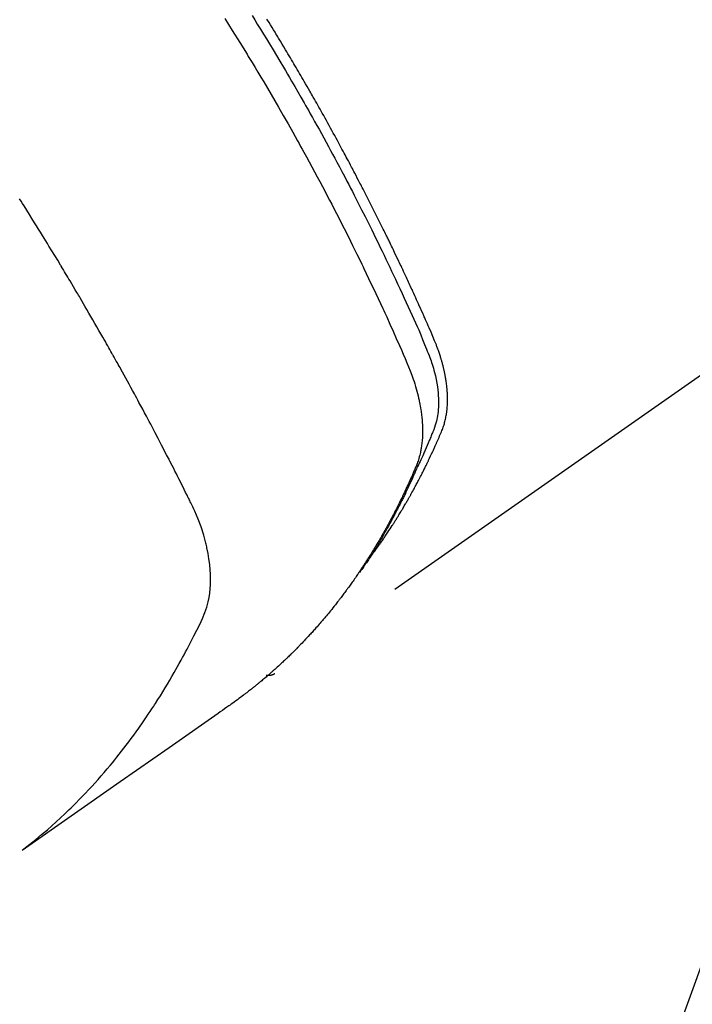
# Model space of a CAD drawing. Extents: x 83844 to 110317, y -25 to 8845.
# Drawn here: x 99401 to 99424, y 6760 to 6793 of the extents above; entities that cross this region are included whole.
import ezdxf

# ---------------------------------------------------------------- set-up
doc = ezdxf.new("R2010")
doc.units = 0
doc.header["$LTSCALE"] = 50
doc.header["$MEASUREMENT"] = 0
doc.linetypes.add('HIDDEN', pattern=[0.375, 0.25, -0.125])
doc.layers.get('0').update_dxf_attribs({"linetype": 'CONTINUOUS'})
doc.layers.add('150-機器', color=8, linetype='CONTINUOUS')
doc.layers.add('160-文字', color=254, linetype='CONTINUOUS')
doc.styles.add('KH001', font='txt')
doc.dimstyles.new('KH1xx030', dxfattribs={"dimscale": 30, "dimtxt": 2, "dimasz": 0.6, "dimexe": 0.3, "dimexo": 1.2, "dimgap": 0.5, "dimtad": 3, "dimdec": 1, "dimdsep": 46, "dimlunit": 6, "dimtxsty": 'KH001', "dimblk": 'DOT', "dimcen": 1, "dimdle": 1, "dimclrd": 256, "dimclre": 256, "dimclrt": 256, "dimadec": 0, "dimazin": 0, "dimtfac": 1, "dimtdec": 1, "dimtix": 1, "dimtmove": 2, "dimatfit": 3, "dimldrblk": 'CLOSEDBLANK', "dimfxl": 1, "dimtolj": 1, "dimtzin": 0, "dimlwd": -1, "dimlwe": -1, "dimarcsym": 0})

# ---------------------------------------------------------------- blocks, each defined once
blk = doc.blocks.new('F402_H')
at = {"layer": '150-機器', "color": 13, "linetype": 'HIDDEN'}
blk.add_line((140.96, -126.704), (201.303, -168.957), dxfattribs=at)
for points in [[(198.111, -165.067), (198.069, -165.013), (198.028, -164.96), (197.987, -164.906), (197.947, -164.852), (197.913, -164.806), (197.88, -164.76), (197.847, -164.714), (197.815, -164.667), (197.801, -164.648), (197.788, -164.628), (197.774, -164.609), (197.761, -164.59), (197.739, -164.558), (197.717, -164.527), (197.695, -164.496), (197.674, -164.465), (197.655, -164.438), (197.636, -164.41), (197.617, -164.383), (197.599, -164.355), (197.577, -164.323), (197.556, -164.291), (197.535, -164.259), (197.514, -164.227), (197.477, -164.172), (197.44, -164.116), (197.403, -164.06), (197.367, -164.004), (197.351, -163.98), (197.336, -163.956), (197.321, -163.932), (197.305, -163.908), (197.29, -163.883), (197.275, -163.859), (197.259, -163.834), (197.244, -163.81), (197.229, -163.785), (197.213, -163.76), (197.198, -163.735), (197.183, -163.711), (197.172, -163.695), (197.162, -163.678), (197.152, -163.662), (197.142, -163.646), (197.122, -163.613), (197.102, -163.58), (197.082, -163.547), (197.063, -163.514), (197.048, -163.489), (197.032, -163.464), (197.017, -163.439), (197.002, -163.414), (196.982, -163.381), (196.963, -163.347), (196.944, -163.314), (196.924, -163.28), (196.91, -163.255), (196.895, -163.23), (196.88, -163.205), (196.866, -163.18), (196.851, -163.154), (196.837, -163.129), (196.822, -163.103), (196.808, -163.078), (196.798, -163.061), (196.788, -163.044), (196.779, -163.027), (196.769, -163.01), (196.76, -162.993), (196.75, -162.976), (196.741, -162.959), (196.731, -162.942), (196.708, -162.899), (196.684, -162.856), (196.66, -162.814), (196.637, -162.771), (196.618, -162.737), (196.599, -162.702), (196.581, -162.668), (196.562, -162.634), (196.544, -162.599), (196.525, -162.564), (196.507, -162.529), (196.488, -162.494), (196.477, -162.472), (196.466, -162.45), (196.454, -162.428), (196.443, -162.406), (196.423, -162.367), (196.403, -162.328), (196.383, -162.288), (196.363, -162.249), (196.345, -162.214), (196.327, -162.179), (196.309, -162.143), (196.291, -162.108), (196.278, -162.081), (196.265, -162.055), (196.252, -162.028), (196.239, -162.002), (196.226, -161.975), (196.213, -161.948), (196.199, -161.921), (196.186, -161.894), (196.178, -161.876), (196.169, -161.859), (196.161, -161.841), (196.152, -161.823), (196.118, -161.751), (196.084, -161.679), (196.05, -161.606), (196.016, -161.534), (196.004, -161.507), (195.992, -161.48), (195.979, -161.452), (195.967, -161.425), (195.954, -161.398), (195.942, -161.371), (195.929, -161.343), (195.917, -161.316), (195.909, -161.297), (195.901, -161.279), (195.893, -161.261), (195.885, -161.242), (195.864, -161.196), (195.844, -161.15), (195.824, -161.104), (195.804, -161.058), (195.784, -161.012), (195.764, -160.965), (195.744, -160.919), (195.725, -160.872), (195.709, -160.834), (195.693, -160.796), (195.678, -160.757), (195.664, -160.719), (195.651, -160.68), (195.638, -160.642), (195.627, -160.603), (195.616, -160.563), (195.606, -160.526), (195.597, -160.488), (195.588, -160.45), (195.58, -160.411), (195.572, -160.372), (195.564, -160.332), (195.558, -160.292), (195.552, -160.252), (195.548, -160.223), (195.544, -160.195), (195.541, -160.166), (195.538, -160.137), (195.533, -160.088), (195.529, -160.039), (195.525, -159.99), (195.522, -159.94), (195.521, -159.907), (195.52, -159.873), (195.52, -159.839), (195.519, -159.805), (195.52, -159.768), (195.52, -159.73), (195.521, -159.692), (195.522, -159.654), (195.523, -159.626), (195.524, -159.598), (195.526, -159.57), (195.527, -159.542), (195.531, -159.488), (195.536, -159.434), (195.541, -159.38), (195.547, -159.327), (195.552, -159.287), (195.557, -159.247), (195.563, -159.207), (195.569, -159.167), (195.574, -159.133), (195.579, -159.1), (195.584, -159.066), (195.59, -159.033), (195.595, -159.011), (195.599, -158.988), (195.604, -158.966), (195.608, -158.943), (195.613, -158.917), (195.619, -158.891), (195.624, -158.864), (195.63, -158.838), (195.635, -158.815), (195.64, -158.792), (195.645, -158.77), (195.651, -158.747), (195.658, -158.72), (195.664, -158.693), (195.671, -158.666), (195.678, -158.64), (195.685, -158.612), (195.693, -158.585), (195.7, -158.558), (195.707, -158.531), (195.714, -158.507), (195.721, -158.484), (195.728, -158.461), (195.734, -158.438), (195.743, -158.411), (195.751, -158.384), (195.759, -158.357), (195.768, -158.33), (195.779, -158.295), (195.79, -158.26), (195.802, -158.225), (195.814, -158.19), (195.824, -158.163), (195.833, -158.136), (195.843, -158.109), (195.853, -158.082), (195.863, -158.055), (195.873, -158.028), (195.883, -158.001), (195.893, -157.974), (195.951, -157.831), (196.011, -157.688), (196.072, -157.547), (196.135, -157.405), (196.164, -157.338), (196.194, -157.271), (196.223, -157.203), (196.253, -157.136), (196.267, -157.102), (196.282, -157.069), (196.297, -157.035), (196.312, -157.001), (196.349, -156.917), (196.386, -156.833), (196.424, -156.749), (196.462, -156.665), (196.492, -156.598), (196.522, -156.531), (196.553, -156.463), (196.583, -156.396), (196.614, -156.329), (196.645, -156.261), (196.675, -156.194), (196.706, -156.127), (196.729, -156.076), (196.752, -156.026), (196.776, -155.975), (196.799, -155.925), (196.822, -155.875), (196.845, -155.824), (196.869, -155.774), (196.892, -155.724), (196.924, -155.656), (196.955, -155.589), (196.987, -155.521), (197.018, -155.454), (197.026, -155.437), (197.033, -155.42), (197.041, -155.403), (197.049, -155.387), (197.073, -155.336), (197.097, -155.286), (197.121, -155.235), (197.145, -155.185), (197.193, -155.084), (197.241, -154.983), (197.289, -154.882), (197.338, -154.781), (197.362, -154.731), (197.386, -154.681), (197.41, -154.631), (197.435, -154.58), (197.451, -154.547), (197.467, -154.513), (197.483, -154.479), (197.5, -154.446), (197.516, -154.412), (197.533, -154.379), (197.549, -154.345), (197.566, -154.312), (197.59, -154.261), (197.615, -154.21), (197.64, -154.16), (197.665, -154.109), (197.698, -154.042), (197.731, -153.975), (197.764, -153.908), (197.798, -153.841), (197.831, -153.774), (197.864, -153.706), (197.898, -153.639), (197.931, -153.572), (197.965, -153.505), (197.999, -153.438), (198.033, -153.371), (198.067, -153.304), (198.101, -153.237), (198.135, -153.17), (198.169, -153.103), (198.203, -153.036), (198.237, -152.969), (198.272, -152.902), (198.306, -152.835), (198.34, -152.769), (198.366, -152.718), (198.393, -152.668), (198.419, -152.618), (198.445, -152.568), (198.488, -152.484), (198.532, -152.401), (198.575, -152.317), (198.619, -152.234), (198.645, -152.184), (198.671, -152.134), (198.697, -152.084), (198.724, -152.034), (198.759, -151.967), (198.794, -151.9), (198.83, -151.833), (198.866, -151.766), (198.901, -151.7), (198.937, -151.633), (198.973, -151.567), (199.008, -151.5), (199.044, -151.433), (199.08, -151.367), (199.116, -151.3), (199.152, -151.234), (199.197, -151.151), (199.243, -151.068), (199.288, -150.984), (199.334, -150.901), (199.379, -150.818), (199.425, -150.735), (199.471, -150.652), (199.517, -150.569), (199.563, -150.486), (199.609, -150.403), (199.655, -150.32), (199.701, -150.238), (199.738, -150.171), (199.776, -150.105), (199.813, -150.039), (199.85, -149.972), (199.888, -149.906), (199.926, -149.839), (199.963, -149.773), (200.001, -149.706), (200.029, -149.657), (200.058, -149.607), (200.086, -149.558), (200.114, -149.508), (200.162, -149.425), (200.209, -149.343), (200.257, -149.26), (200.305, -149.177), (200.343, -149.112), (200.382, -149.046), (200.42, -148.98), (200.459, -148.914), (200.497, -148.848), (200.536, -148.782), (200.574, -148.716), (200.613, -148.651), (200.651, -148.585), (200.69, -148.519), (200.729, -148.453), (200.768, -148.388), (200.807, -148.322), (200.846, -148.257), (200.885, -148.191), (200.924, -148.126), (200.983, -148.027), (201.042, -147.929), (201.101, -147.831), (201.161, -147.733), (201.19, -147.684), (201.22, -147.635), (201.25, -147.586), (201.279, -147.537), (201.329, -147.455), (201.379, -147.374), (201.429, -147.292), (201.48, -147.211), (201.55, -147.097)], [(202.044, -146.982), (201.957, -147.122), (201.87, -147.262), (201.767, -147.428), (201.665, -147.595), (201.563, -147.761), (201.462, -147.928), (201.346, -148.12), (201.23, -148.313), (201.114, -148.506), (201, -148.7), (200.931, -148.816), (200.863, -148.932), (200.795, -149.048), (200.727, -149.164), (200.622, -149.345), (200.517, -149.526), (200.413, -149.707), (200.309, -149.889), (200.257, -149.98), (200.206, -150.071), (200.154, -150.162), (200.103, -150.254), (200.029, -150.384), (199.956, -150.514), (199.884, -150.644), (199.811, -150.774), (199.732, -150.917), (199.653, -151.061), (199.575, -151.205), (199.497, -151.349), (199.426, -151.479), (199.355, -151.61), (199.285, -151.741), (199.214, -151.872), (199.13, -152.029), (199.047, -152.186), (198.964, -152.343), (198.881, -152.501), (198.82, -152.619), (198.758, -152.737), (198.697, -152.856), (198.636, -152.974), (198.602, -153.04), (198.569, -153.106), (198.535, -153.172), (198.501, -153.238), (198.388, -153.461), (198.275, -153.685), (198.163, -153.91), (198.051, -154.134), (197.98, -154.279), (197.909, -154.425), (197.838, -154.57), (197.767, -154.716), (197.703, -154.848), (197.639, -154.98), (197.576, -155.112), (197.512, -155.245), (197.449, -155.377), (197.386, -155.51), (197.323, -155.642), (197.261, -155.775), (197.186, -155.933), (197.112, -156.092), (197.038, -156.251), (196.964, -156.411), (196.897, -156.556), (196.83, -156.703), (196.764, -156.849), (196.697, -156.995), (196.643, -157.114), (196.589, -157.233), (196.535, -157.353), (196.483, -157.473), (196.417, -157.632), (196.352, -157.793), (196.288, -157.953), (196.224, -158.113), (196.195, -158.183), (196.166, -158.253), (196.138, -158.323), (196.11, -158.393), (196.09, -158.449), (196.07, -158.506), (196.051, -158.562), (196.032, -158.619), (196.011, -158.686), (195.992, -158.753), (195.973, -158.82), (195.955, -158.888), (195.926, -159.009), (195.9, -159.131), (195.878, -159.253), (195.859, -159.376), (195.847, -159.472), (195.837, -159.568), (195.83, -159.665), (195.825, -159.762), (195.823, -159.835), (195.823, -159.908), (195.824, -159.982), (195.827, -160.055), (195.832, -160.126), (195.838, -160.196), (195.846, -160.267), (195.856, -160.337), (195.866, -160.398), (195.877, -160.459), (195.89, -160.519), (195.906, -160.579), (195.929, -160.654), (195.955, -160.728), (195.983, -160.801), (196.012, -160.874), (196.026, -160.908), (196.04, -160.942), (196.053, -160.976), (196.067, -161.009), (196.083, -161.049), (196.099, -161.088), (196.114, -161.127), (196.13, -161.166), (196.164, -161.247), (196.199, -161.328), (196.233, -161.409), (196.268, -161.49), (196.283, -161.524), (196.297, -161.557), (196.312, -161.59), (196.326, -161.623), (196.346, -161.669), (196.366, -161.714), (196.387, -161.759), (196.408, -161.804), (196.436, -161.861), (196.465, -161.917), (196.494, -161.974), (196.521, -162.031), (196.541, -162.076), (196.561, -162.12), (196.58, -162.165), (196.599, -162.21), (196.612, -162.241), (196.626, -162.272), (196.64, -162.302), (196.653, -162.333), (196.695, -162.425), (196.737, -162.517), (196.779, -162.609), (196.821, -162.7), (196.844, -162.748), (196.866, -162.796), (196.889, -162.844), (196.911, -162.891), (196.928, -162.926), (196.945, -162.96), (196.962, -162.994), (196.979, -163.029), (196.995, -163.063), (197.012, -163.097), (197.029, -163.131), (197.046, -163.165), (197.07, -163.212), (197.093, -163.258), (197.117, -163.305), (197.141, -163.352), (197.167, -163.402), (197.193, -163.453), (197.22, -163.504), (197.246, -163.554), (197.264, -163.588), (197.281, -163.621), (197.299, -163.654), (197.317, -163.688), (197.335, -163.721), (197.352, -163.755), (197.37, -163.788), (197.388, -163.821), (197.406, -163.855), (197.424, -163.888), (197.442, -163.92), (197.46, -163.953), (197.496, -164.019), (197.532, -164.085), (197.568, -164.151), (197.605, -164.217), (197.619, -164.242), (197.633, -164.266), (197.646, -164.291), (197.66, -164.315), (197.683, -164.356), (197.706, -164.397), (197.73, -164.438), (197.753, -164.479), (197.779, -164.524), (197.805, -164.568), (197.831, -164.612), (197.857, -164.657), (197.888, -164.709), (197.919, -164.761), (197.951, -164.812), (197.983, -164.864), (197.997, -164.887), (198.012, -164.911), (198.027, -164.934), (198.041, -164.957), (198.071, -165.004), (198.101, -165.051), (198.131, -165.097), (198.162, -165.144), (198.184, -165.178), (198.207, -165.213), (198.23, -165.247), (198.254, -165.281), (198.27, -165.304), (198.285, -165.327), (198.301, -165.349), (198.317, -165.372), (198.351, -165.42), (198.386, -165.468), (198.421, -165.515), (198.456, -165.563)], [(202.953, -147.08), (202.705, -147.476), (202.458, -147.873), (202.213, -148.271), (202.171, -148.34), (202.129, -148.409), (202.087, -148.478), (202.045, -148.548), (201.947, -148.709), (201.85, -148.872), (201.753, -149.034), (201.656, -149.196), (201.533, -149.405), (201.41, -149.614), (201.288, -149.824), (201.166, -150.034), (201.005, -150.314), (200.845, -150.594), (200.687, -150.876), (200.529, -151.157), (200.477, -151.251), (200.425, -151.345), (200.373, -151.439), (200.321, -151.533), (200.231, -151.697), (200.141, -151.862), (200.051, -152.027), (199.962, -152.192), (199.873, -152.357), (199.785, -152.522), (199.697, -152.687), (199.61, -152.853), (199.535, -152.994), (199.461, -153.136), (199.387, -153.278), (199.313, -153.421), (199.228, -153.586), (199.143, -153.752), (199.058, -153.918), (198.974, -154.085), (198.83, -154.369), (198.688, -154.654), (198.547, -154.94), (198.407, -155.226), (198.384, -155.273), (198.361, -155.321), (198.338, -155.369), (198.315, -155.416), (198.235, -155.583), (198.155, -155.75), (198.076, -155.917), (197.996, -156.084), (197.918, -156.251), (197.84, -156.418), (197.762, -156.585), (197.684, -156.752), (197.651, -156.824), (197.618, -156.896), (197.585, -156.968), (197.552, -157.039), (197.444, -157.278), (197.337, -157.517), (197.23, -157.756), (197.124, -157.996), (197.061, -158.139), (196.998, -158.282), (196.936, -158.426), (196.875, -158.57), (196.819, -158.705), (196.766, -158.841), (196.714, -158.978), (196.665, -159.115), (196.638, -159.195), (196.613, -159.275), (196.588, -159.355), (196.565, -159.436), (196.543, -159.514), (196.523, -159.593), (196.503, -159.673), (196.485, -159.752), (196.477, -159.786), (196.469, -159.82), (196.462, -159.855), (196.454, -159.889), (196.442, -159.952), (196.431, -160.014), (196.42, -160.077), (196.41, -160.14), (196.404, -160.183), (196.398, -160.225), (196.392, -160.268), (196.387, -160.311), (196.378, -160.394), (196.37, -160.477), (196.363, -160.56), (196.358, -160.644), (196.356, -160.711), (196.354, -160.778), (196.353, -160.845), (196.354, -160.912), (196.356, -160.968), (196.358, -161.024), (196.361, -161.08), (196.365, -161.135), (196.369, -161.181), (196.373, -161.227), (196.378, -161.272), (196.384, -161.318), (196.389, -161.354), (196.395, -161.391), (196.401, -161.427), (196.407, -161.463), (196.413, -161.498), (196.42, -161.533), (196.428, -161.568), (196.436, -161.603), (196.448, -161.655), (196.462, -161.707), (196.477, -161.759), (196.492, -161.81), (196.505, -161.849), (196.519, -161.888), (196.533, -161.926), (196.548, -161.964), (196.56, -161.995), (196.572, -162.025), (196.585, -162.055), (196.597, -162.085), (196.612, -162.119), (196.626, -162.152), (196.64, -162.185), (196.655, -162.218), (196.672, -162.258), (196.689, -162.297), (196.706, -162.337), (196.723, -162.376), (196.738, -162.409), (196.752, -162.442), (196.767, -162.474), (196.782, -162.507), (196.797, -162.54), (196.811, -162.572), (196.826, -162.605), (196.841, -162.637), (196.856, -162.67), (196.871, -162.702), (196.885, -162.735), (196.9, -162.767), (196.915, -162.8), (196.93, -162.832), (196.945, -162.864), (196.96, -162.896), (196.98, -162.937), (196.999, -162.978), (197.019, -163.019), (197.039, -163.06), (197.056, -163.095), (197.074, -163.131), (197.091, -163.167), (197.109, -163.202), (197.124, -163.234), (197.14, -163.266), (197.156, -163.298), (197.171, -163.33), (197.2, -163.386), (197.228, -163.443), (197.257, -163.499), (197.286, -163.556), (197.296, -163.574), (197.306, -163.593), (197.316, -163.612), (197.325, -163.631), (197.345, -163.668), (197.365, -163.705), (197.384, -163.742), (197.404, -163.779), (197.42, -163.81), (197.436, -163.841), (197.453, -163.872), (197.469, -163.903), (197.483, -163.927), (197.496, -163.952), (197.51, -163.976), (197.523, -164), (197.54, -164.031), (197.557, -164.062), (197.574, -164.092), (197.591, -164.123), (197.604, -164.147), (197.617, -164.171), (197.631, -164.196), (197.644, -164.22), (197.658, -164.244), (197.672, -164.268), (197.686, -164.292), (197.7, -164.316), (197.71, -164.334), (197.72, -164.353), (197.73, -164.371), (197.741, -164.389), (197.761, -164.425), (197.782, -164.461), (197.803, -164.497), (197.825, -164.533), (197.839, -164.557), (197.853, -164.58), (197.867, -164.604), (197.881, -164.627), (197.899, -164.657), (197.917, -164.687), (197.934, -164.716), (197.952, -164.746), (197.966, -164.77), (197.98, -164.793), (197.995, -164.816), (198.009, -164.84), (198.031, -164.875), (198.052, -164.91), (198.074, -164.945), (198.096, -164.98), (198.11, -165.004), (198.125, -165.027), (198.139, -165.05), (198.154, -165.073), (198.176, -165.108), (198.198, -165.143), (198.22, -165.177), (198.243, -165.211), (198.261, -165.24), (198.28, -165.268), (198.298, -165.297), (198.317, -165.325), (198.332, -165.348), (198.347, -165.371), (198.362, -165.394), (198.377, -165.417), (198.399, -165.451), (198.422, -165.485), (198.445, -165.519), (198.468, -165.553), (198.487, -165.581), (198.506, -165.609), (198.525, -165.638), (198.544, -165.666), (198.571, -165.705), (198.598, -165.744), (198.625, -165.782), (198.653, -165.821), (198.676, -165.854), (198.699, -165.888), (198.723, -165.921), (198.746, -165.954), (198.77, -165.987), (198.793, -166.02), (198.816, -166.053), (198.84, -166.085), (198.856, -166.107), (198.873, -166.129), (198.889, -166.15), (198.905, -166.172), (198.929, -166.204), (198.953, -166.237), (198.977, -166.269), (199.001, -166.301), (199.025, -166.334), (199.049, -166.366), (199.074, -166.398), (199.098, -166.43), (199.114, -166.451), (199.131, -166.473), (199.147, -166.494), (199.164, -166.515), (199.189, -166.547), (199.213, -166.579), (199.238, -166.61), (199.263, -166.642), (199.304, -166.694), (199.346, -166.747), (199.387, -166.799), (199.429, -166.851), (199.463, -166.892), (199.497, -166.933), (199.531, -166.974), (199.565, -167.015), (199.59, -167.046), (199.616, -167.076), (199.642, -167.107), (199.667, -167.137), (199.693, -167.167), (199.719, -167.198), (199.745, -167.228), (199.771, -167.258), (199.806, -167.298), (199.841, -167.338), (199.876, -167.378), (199.912, -167.417), (199.938, -167.447), (199.964, -167.477), (199.991, -167.507), (200.017, -167.536), (200.044, -167.566), (200.07, -167.595), (200.097, -167.624), (200.124, -167.654), (200.169, -167.702), (200.214, -167.75), (200.259, -167.798), (200.304, -167.846), (200.341, -167.884), (200.377, -167.922), (200.414, -167.96), (200.45, -167.998), (200.468, -168.017), (200.487, -168.036), (200.505, -168.055), (200.524, -168.074), (200.56, -168.111), (200.597, -168.148), (200.634, -168.185), (200.672, -168.222), (200.69, -168.241), (200.709, -168.259), (200.728, -168.277), (200.747, -168.296), (200.775, -168.323), (200.803, -168.351), (200.832, -168.378), (200.86, -168.405), (200.879, -168.423), (200.897, -168.441), (200.916, -168.459), (200.935, -168.477), (200.963, -168.504), (200.992, -168.532), (201.02, -168.559), (201.049, -168.585), (201.088, -168.621), (201.126, -168.656), (201.165, -168.691), (201.204, -168.726), (201.233, -168.753), (201.262, -168.779), (201.291, -168.805), (201.32, -168.831), (201.34, -168.849), (201.359, -168.866), (201.379, -168.883), (201.398, -168.9), (201.418, -168.918), (201.437, -168.935), (201.457, -168.953), (201.476, -168.97), (201.488, -168.98), (201.5, -168.99), (201.512, -169), (201.524, -169.01), (201.552, -169.034), (201.58, -169.058), (201.608, -169.082), (201.636, -169.106), (201.666, -169.131), (201.695, -169.156), (201.725, -169.181), (201.755, -169.206), (201.775, -169.223), (201.795, -169.239), (201.816, -169.256), (201.836, -169.272), (201.856, -169.289), (201.876, -169.305), (201.896, -169.322), (201.916, -169.338), (201.936, -169.355), (201.957, -169.371), (201.977, -169.388), (201.998, -169.404), (202.008, -169.412), (202.018, -169.42), (202.028, -169.428), (202.039, -169.436), (202.069, -169.46), (202.1, -169.484), (202.131, -169.508), (202.161, -169.532), (202.182, -169.548), (202.202, -169.564), (202.223, -169.58), (202.244, -169.596), (202.264, -169.612), (202.285, -169.628), (202.305, -169.643), (202.326, -169.659), (202.377, -169.699), (202.429, -169.738), (202.482, -169.777), (202.534, -169.815), (202.587, -169.853), (202.64, -169.891), (202.693, -169.929), (202.746, -169.967), (202.782, -169.992), (202.817, -170.018), (202.853, -170.043), (202.889, -170.068), (202.962, -170.12), (203.035, -170.171), (203.108, -170.222), (203.181, -170.273), (204.816, -171.416), (206.451, -172.56), (208.085, -173.705), (209.719, -174.851)], [(209.665, -174.794), (209.467, -174.636), (209.269, -174.477), (209.073, -174.316), (208.879, -174.152), (208.731, -174.023), (208.586, -173.892), (208.441, -173.76), (208.299, -173.626), (208.229, -173.559), (208.159, -173.492), (208.09, -173.425), (208.021, -173.357), (207.917, -173.254), (207.814, -173.15), (207.712, -173.045), (207.611, -172.939), (207.502, -172.824), (207.395, -172.707), (207.288, -172.59), (207.183, -172.472), (207.082, -172.358), (206.982, -172.242), (206.883, -172.126), (206.785, -172.009), (206.708, -171.916), (206.632, -171.822), (206.556, -171.728), (206.481, -171.634), (206.401, -171.532), (206.321, -171.43), (206.243, -171.327), (206.165, -171.224), (206.08, -171.11), (205.996, -170.996), (205.913, -170.881), (205.831, -170.766), (205.781, -170.695), (205.731, -170.624), (205.682, -170.553), (205.632, -170.482), (205.57, -170.391), (205.509, -170.301), (205.448, -170.209), (205.387, -170.118), (205.358, -170.073), (205.329, -170.029), (205.3, -169.984), (205.271, -169.939), (205.188, -169.81), (205.107, -169.68), (205.026, -169.549), (204.946, -169.418), (204.87, -169.292), (204.794, -169.165), (204.72, -169.038), (204.646, -168.91), (204.588, -168.808), (204.531, -168.706), (204.474, -168.603), (204.417, -168.5), (204.366, -168.407), (204.316, -168.313), (204.265, -168.219), (204.216, -168.125), (204.159, -168.016), (204.103, -167.906), (204.047, -167.796), (203.99, -167.686), (203.89, -167.494), (203.792, -167.301), (203.701, -167.105), (203.618, -166.906), (203.586, -166.816), (203.557, -166.726), (203.531, -166.635), (203.508, -166.543), (203.48, -166.401), (203.458, -166.259), (203.443, -166.115), (203.434, -165.971), (203.431, -165.85), (203.431, -165.73), (203.434, -165.609), (203.441, -165.489), (203.459, -165.302), (203.484, -165.116), (203.515, -164.931), (203.552, -164.747), (203.561, -164.707), (203.57, -164.668), (203.579, -164.628), (203.588, -164.589), (203.661, -164.317), (203.744, -164.048), (203.84, -163.783), (203.951, -163.525), (203.985, -163.453), (204.02, -163.382), (204.055, -163.311), (204.09, -163.24), (204.108, -163.205), (204.126, -163.169), (204.144, -163.133), (204.161, -163.098), (204.174, -163.071), (204.188, -163.044), (204.201, -163.018), (204.214, -162.991), (204.263, -162.893), (204.311, -162.795), (204.36, -162.697), (204.409, -162.599), (204.45, -162.519), (204.49, -162.438), (204.53, -162.358), (204.571, -162.278), (204.619, -162.183), (204.662, -162.096), (204.715, -161.993), (204.789, -161.851), (204.812, -161.806), (204.832, -161.767), (204.845, -161.742), (204.844, -161.743), (204.84, -161.751), (204.835, -161.76), (204.83, -161.77), (204.825, -161.779), (204.822, -161.784), (204.839, -161.752), (204.867, -161.698), (204.899, -161.637), (205.067, -161.314), (205.183, -161.092), (205.277, -160.911), (205.383, -160.709), (205.43, -160.62), (205.477, -160.531), (205.524, -160.442), (205.571, -160.353), (205.634, -160.237), (205.696, -160.121), (205.758, -160.006), (205.821, -159.89), (205.859, -159.818), (205.897, -159.747), (205.936, -159.675), (205.974, -159.604), (206.032, -159.497), (206.091, -159.39), (206.149, -159.284), (206.208, -159.177), (206.262, -159.079), (206.316, -158.981), (206.371, -158.883), (206.425, -158.785), (206.454, -158.731), (206.484, -158.678), (206.513, -158.625), (206.543, -158.571), (206.578, -158.509), (206.613, -158.447), (206.648, -158.385), (206.683, -158.323), (206.693, -158.305), (206.703, -158.287), (206.713, -158.269), (206.723, -158.251), (206.758, -158.189), (206.793, -158.127), (206.828, -158.064), (206.863, -158.002), (206.904, -157.931), (206.944, -157.86), (206.985, -157.788), (207.025, -157.717), (207.091, -157.602), (207.157, -157.487), (207.223, -157.371), (207.29, -157.256), (207.356, -157.14), (207.423, -157.025), (207.49, -156.91), (207.557, -156.794), (207.614, -156.697), (207.671, -156.599), (207.728, -156.501), (207.785, -156.404), (207.812, -156.359), (207.838, -156.315), (207.864, -156.271), (207.89, -156.226), (207.948, -156.129), (208.006, -156.032), (208.064, -155.934), (208.122, -155.837), (208.158, -155.775), (208.195, -155.713), (208.232, -155.651), (208.269, -155.59), (208.306, -155.528), (208.344, -155.466), (208.381, -155.404), (208.418, -155.342), (208.423, -155.333), (208.429, -155.324), (208.434, -155.316), (208.439, -155.307), (208.535, -155.147), (208.631, -154.988), (208.729, -154.829), (208.826, -154.671), (208.88, -154.583), (208.935, -154.495), (208.989, -154.407), (209.043, -154.319), (209.109, -154.213), (209.174, -154.107), (209.24, -154.001), (209.305, -153.896), (209.393, -153.755), (209.481, -153.615), (209.57, -153.474), (209.658, -153.334), (209.708, -153.255), (209.759, -153.176), (209.809, -153.097)], [(201.291, -168.949), (201.293, -168.951), (201.295, -168.952), (201.297, -168.953), (201.298, -168.955), (201.301, -168.955), (201.303, -168.957), (201.305, -168.958), (201.306, -168.959), (201.308, -168.96), (201.31, -168.962), (201.312, -168.963), (201.314, -168.963), (201.316, -168.964), (201.318, -168.966), (201.32, -168.967), (201.322, -168.968), (201.324, -168.969), (201.326, -168.97), (201.328, -168.972), (201.33, -168.972), (201.332, -168.973), (201.334, -168.975), (201.336, -168.975), (201.338, -168.976), (201.34, -168.977), (201.343, -168.978), (201.344, -168.979), (201.346, -168.98), (201.348, -168.981), (201.35, -168.982), (201.353, -168.983), (201.354, -168.984), (201.357, -168.984), (201.358, -168.986), (201.361, -168.987), (201.363, -168.988), (201.365, -168.988), (201.367, -168.988), (201.369, -168.989), (201.372, -168.99), (201.374, -168.991), (201.376, -168.992), (201.378, -168.992), (201.38, -168.993), (201.383, -168.994), (201.385, -168.995), (201.387, -168.996), (201.389, -168.996), (201.391, -168.996), (201.393, -168.997), (201.396, -168.998), (201.398, -168.999), (201.4, -168.999), (201.402, -168.999), (201.404, -169), (201.406, -169.001), (201.409, -169.002), (201.411, -169.002), (201.413, -169.002), (201.416, -169.003), (201.418, -169.003), (201.42, -169.003), (201.422, -169.004), (201.425, -169.005), (201.428, -169.005), (201.43, -169.005), (201.432, -169.006), (201.434, -169.006), (201.436, -169.006), (201.439, -169.007), (201.441, -169.007), (201.443, -169.007), (201.445, -169.008), (201.448, -169.008), (201.45, -169.009), (201.453, -169.009), (201.455, -169.009), (201.457, -169.01), (201.46, -169.009), (201.462, -169.01), (201.464, -169.01), (201.466, -169.01), (201.469, -169.011), (201.471, -169.01), (201.474, -169.01), (201.476, -169.011), (201.478, -169.011), (201.481, -169.011), (201.483, -169.011), (201.485, -169.011), (201.488, -169.011), (201.49, -169.011), (201.492, -169.011), (201.495, -169.011), (201.497, -169.011), (201.5, -169.012), (201.502, -169.011), (201.505, -169.011), (201.507, -169.011), (201.51, -169.011), (201.512, -169.012), (201.514, -169.01), (201.516, -169.011), (201.519, -169.01), (201.521, -169.011), (201.524, -169.01), (201.526, -169.01), (201.529, -169.01), (201.531, -169.01), (201.534, -169.01), (201.536, -169.009), (201.538, -169.009), (201.541, -169.009), (201.543, -169.009), (201.546, -169.008), (201.548, -169.008), (201.55, -169.008), (201.553, -169.007), (201.555, -169.007), (201.558, -169.007), (201.56, -169.007), (201.562, -169.005), (201.564, -169.006), (201.567, -169.005), (201.57, -169.005), (201.572, -169.004), (201.574, -169.004)]]:
    blk.add_lwpolyline(points, dxfattribs=at)
blk = doc.blocks.new('_ClosedBlank')
at = {"color": 0, "linetype": 'ByBlock', "lineweight": -2}
for p, q in [((-1, 0.1667), (0, 0)), ((-1, 0.1667), (-1, -0.1667)), ((0, 0), (-1, -0.1667))]:
    blk.add_line(p, q, dxfattribs=at)
blk = doc.blocks.new('_Dot')
at = {"color": 0, "linetype": 'ByBlock', "lineweight": -2}
blk.add_line((-0.5, 0), (-1, 0), dxfattribs=at)
at = {"color": 0, "linetype": 'ByBlock', "const_width": 0.5}
blk.add_lwpolyline([(-0.25, 0, 1), (0.25, 0, 1)], format="xyb", close=True, dxfattribs=at)

msp = doc.modelspace()

# ---------------------------------------------------------------- block references
at = {"layer": '150-機器', "xscale": -1}
msp.add_blockref('F402_H', (99610.923, 6940.134), dxfattribs=at)

# ---------------------------------------------------------------- leaders
at = {"layer": '160-文字', "annotation_type": 0, "has_hookline": 1, "hookline_direction": 1, "text_width": 963.959}
msp.add_leader([(99490.93, 6947.323), (99036.373, 5687.344), (99018.373, 5687.344)], dimstyle='KH1xx030', override={"dimgap": 0.5, "dimtad": 1}, dxfattribs=at)
at = {"layer": '160-文字'}
msp.add_leader([(99730.93, 6939.942), (99036.373, 5687.344)], dimstyle='KH1xx030', override={"dimgap": 0.5, "dimtad": 1}, dxfattribs=at)

doc.saveas('drawing.dxf')
